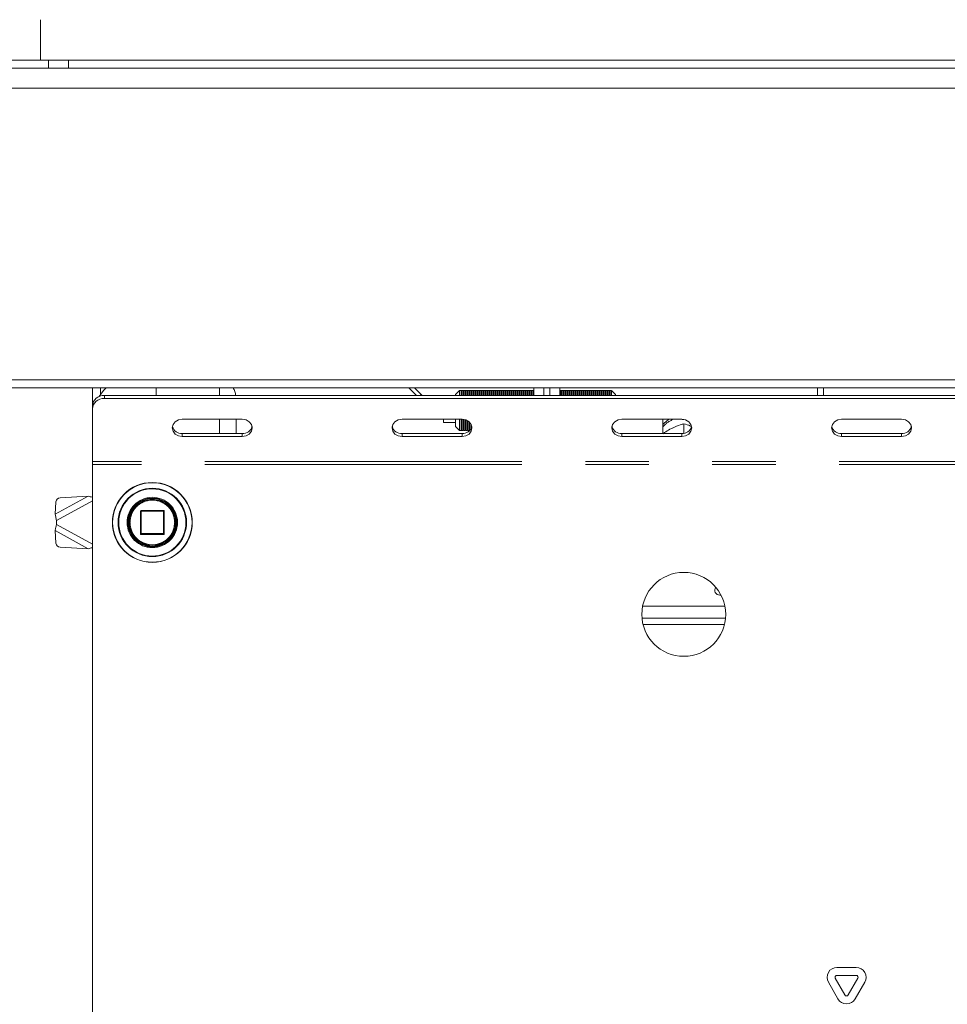
# Model space of a CAD drawing. Units: millimetres. Extents: x 5 to 415, y 5 to 292.
# Drawn here: x 65 to 84, y 218 to 238 of the extents above; entities that cross this region are included whole.
import ezdxf

# ---------------------------------------------------------------- set-up
doc = ezdxf.new("R2010")
doc.units = ezdxf.units.MM
doc.linetypes.add('PHANTOM', pattern=[12.7, 6.35, -1.27, 1.27, -1.27, 1.27, -1.27])
doc.layers.add('SLD-0', color=179, linetype='Continuous')

msp = doc.modelspace()

# ---------------------------------------------------------------- linework, layer by layer
at = {"layer": 'SLD-0', "color": 179, "linetype": 'Continuous', "lineweight": 18}
for p, q in [((65.72755, 237.89357), (65.72755, 237.08326)), ((59.88755, 237.08326), (65.88755, 237.08326)), ((65.88755, 237.08326), (66.28754, 237.08326)), ((66.28754, 237.08326), (152.04755, 237.08326)), ((66.28754, 236.92326), (66.28754, 237.08326)), ((56.96755, 236.92326), (161.36754, 236.92326)), ((161.36754, 236.52326), (56.96755, 236.52326)), ((56.96755, 230.68326), (161.36754, 230.68326)), ((161.36754, 230.52326), (56.96755, 230.52326)), ((66.76755, 230.16027), (66.76755, 230.52326)), ((66.99214, 230.46831), (66.90657, 230.34882)), ((66.92755, 230.38189), (66.92755, 230.52326)), ((67.042, 230.52326), (66.99214, 230.46831)), ((68.04755, 230.52326), (68.04755, 230.36811)), ((73.25777, 230.36811), (73.10262, 230.52326)), ((73.21533, 230.52326), (73.37068, 230.36811)), ((74.11955, 230.47126), (74.03955, 230.39126)), ((74.14755, 230.47126), (74.11955, 230.47126)), ((74.11955, 230.47126), (74.11955, 230.36811)), ((74.15155, 230.46326), (74.14755, 230.47126)), ((74.14755, 230.47126), (74.14755, 230.36811)), ((74.15955, 230.47126), (74.15155, 230.46326)), ((74.15155, 230.46326), (74.15155, 230.36811)), ((74.18755, 230.47126), (74.15955, 230.47126)), ((74.15955, 230.47126), (74.15955, 230.36811)), ((74.19155, 230.46326), (74.18755, 230.47126)), ((74.18755, 230.47126), (74.18755, 230.36811)), ((74.19955, 230.47126), (74.19155, 230.46326)), ((74.19155, 230.46326), (74.19155, 230.36811)), ((74.22755, 230.47126), (74.19955, 230.47126)), ((74.19955, 230.47126), (74.19955, 230.36811)), ((74.23155, 230.46326), (74.22755, 230.47126)), ((74.22755, 230.47126), (74.22755, 230.36811)), ((74.23955, 230.47126), (74.23155, 230.46326)), ((74.23155, 230.46326), (74.23155, 230.36811)), ((74.26755, 230.47126), (74.23955, 230.47126)), ((74.23955, 230.47126), (74.23955, 230.36811)), ((74.27155, 230.46326), (74.26755, 230.47126)), ((74.26755, 230.47126), (74.26755, 230.36811)), ((74.27955, 230.47126), (74.27155, 230.46326)), ((74.27155, 230.46326), (74.27155, 230.36811)), ((74.30755, 230.47126), (74.27955, 230.47126)), ((74.27955, 230.47126), (74.27955, 230.36811)), ((74.31155, 230.46326), (74.30755, 230.47126)), ((74.30755, 230.47126), (74.30755, 230.36811)), ((74.31954, 230.47126), (74.31155, 230.46326)), ((74.31155, 230.46326), (74.31155, 230.36811)), ((74.34754, 230.47126), (74.31954, 230.47126)), ((74.31954, 230.47126), (74.31954, 230.36811)), ((74.35155, 230.46326), (74.34754, 230.47126)), ((74.34754, 230.47126), (74.34754, 230.36811)), ((74.35955, 230.47126), (74.35155, 230.46326)), ((74.35155, 230.46326), (74.35155, 230.36811)), ((74.38755, 230.47126), (74.35955, 230.47126)), ((74.35955, 230.47126), (74.35955, 230.36811)), ((74.39155, 230.46326), (74.38755, 230.47126)), ((74.38755, 230.47126), (74.38755, 230.36811)), ((74.39955, 230.47126), (74.39155, 230.46326)), ((74.39155, 230.46326), (74.39155, 230.36811)), ((74.42755, 230.47126), (74.39955, 230.47126)), ((74.39955, 230.47126), (74.39955, 230.36811)), ((74.43155, 230.46326), (74.42755, 230.47126)), ((74.42755, 230.47126), (74.42755, 230.36811)), ((74.43955, 230.47126), (74.43155, 230.46326)), ((74.43155, 230.46326), (74.43155, 230.36811)), ((74.46755, 230.47126), (74.43955, 230.47126)), ((74.43955, 230.47126), (74.43955, 230.36811)), ((74.47155, 230.46326), (74.46755, 230.47126)), ((74.46755, 230.47126), (74.46755, 230.36811)), ((74.47955, 230.47126), (74.47155, 230.46326)), ((74.47155, 230.46326), (74.47155, 230.36811)), ((74.50755, 230.47126), (74.47955, 230.47126)), ((74.47955, 230.47126), (74.47955, 230.36811)), ((74.51155, 230.46326), (74.50755, 230.47126)), ((74.50755, 230.47126), (74.50755, 230.36811)), ((74.51955, 230.47126), (74.51155, 230.46326)), ((74.51155, 230.46326), (74.51155, 230.36811)), ((74.54755, 230.47126), (74.51955, 230.47126)), ((74.51955, 230.47126), (74.51955, 230.36811)), ((74.55155, 230.46326), (74.54755, 230.47126)), ((74.54755, 230.47126), (74.54755, 230.36811)), ((74.55955, 230.47126), (74.55155, 230.46326)), ((74.55155, 230.46326), (74.55155, 230.36811)), ((74.58755, 230.47126), (74.55955, 230.47126)), ((74.55955, 230.47126), (74.55955, 230.36811)), ((74.59154, 230.46326), (74.58755, 230.47126)), ((74.58755, 230.47126), (74.58755, 230.36811)), ((74.59955, 230.47126), (74.59154, 230.46326)), ((74.59154, 230.46326), (74.59154, 230.36811)), ((74.62755, 230.47126), (74.59955, 230.47126)), ((74.59955, 230.47126), (74.59955, 230.36811)), ((74.63155, 230.46326), (74.62755, 230.47126)), ((74.62755, 230.47126), (74.62755, 230.36811)), ((74.63955, 230.47126), (74.63155, 230.46326)), ((74.63155, 230.46326), (74.63155, 230.36811)), ((74.66755, 230.47126), (74.63955, 230.47126)), ((74.63955, 230.47126), (74.63955, 230.36811)), ((74.67155, 230.46326), (74.66755, 230.47126)), ((74.66755, 230.47126), (74.66755, 230.36811)), ((74.67955, 230.47126), (74.67155, 230.46326)), ((74.67155, 230.46326), (74.67155, 230.36811)), ((74.70754, 230.47126), (74.67955, 230.47126)), ((74.67955, 230.47126), (74.67955, 230.36811)), ((74.71155, 230.46326), (74.70754, 230.47126)), ((74.70754, 230.47126), (74.70754, 230.36811)), ((74.71955, 230.47126), (74.71155, 230.46326)), ((74.71155, 230.46326), (74.71155, 230.36811)), ((74.74755, 230.47126), (74.71955, 230.47126)), ((74.71955, 230.47126), (74.71955, 230.36811)), ((74.75155, 230.46326), (74.74755, 230.47126)), ((74.74755, 230.47126), (74.74755, 230.36811)), ((74.75955, 230.47126), (74.75155, 230.46326)), ((74.75155, 230.46326), (74.75155, 230.36811)), ((74.78755, 230.47126), (74.75955, 230.47126)), ((74.75955, 230.47126), (74.75955, 230.36811)), ((74.79155, 230.46326), (74.78755, 230.47126)), ((74.78755, 230.47126), (74.78755, 230.36811)), ((74.79955, 230.47126), (74.79155, 230.46326)), ((74.79155, 230.46326), (74.79155, 230.36811)), ((74.82755, 230.47126), (74.79955, 230.47126)), ((74.79955, 230.47126), (74.79955, 230.36811)), ((74.83155, 230.46326), (74.82755, 230.47126)), ((74.82755, 230.47126), (74.82755, 230.36811)), ((74.83955, 230.47126), (74.83155, 230.46326)), ((74.83155, 230.46326), (74.83155, 230.36811)), ((74.86755, 230.47126), (74.83955, 230.47126)), ((74.83955, 230.47126), (74.83955, 230.36811)), ((74.87155, 230.46326), (74.86755, 230.47126)), ((74.86755, 230.47126), (74.86755, 230.36811)), ((74.87954, 230.47126), (74.87155, 230.46326)), ((74.87155, 230.46326), (74.87155, 230.36811)), ((74.90754, 230.47126), (74.87954, 230.47126)), ((74.87954, 230.47126), (74.87954, 230.36811)), ((74.91155, 230.46326), (74.90754, 230.47126)), ((74.90754, 230.47126), (74.90754, 230.36811)), ((74.91955, 230.47126), (74.91155, 230.46326)), ((74.91155, 230.46326), (74.91155, 230.36811)), ((74.94755, 230.47126), (74.91955, 230.47126)), ((74.91955, 230.47126), (74.91955, 230.36811)), ((74.95154, 230.46326), (74.94755, 230.47126)), ((74.94755, 230.47126), (74.94755, 230.36811)), ((74.95955, 230.47126), (74.95154, 230.46326)), ((74.95154, 230.46326), (74.95154, 230.36811)), ((74.98755, 230.47126), (74.95955, 230.47126)), ((74.95955, 230.47126), (74.95955, 230.36811)), ((74.99155, 230.46326), (74.98755, 230.47126)), ((74.98755, 230.47126), (74.98755, 230.36811)), ((74.99955, 230.47126), (74.99155, 230.46326)), ((74.99155, 230.46326), (74.99155, 230.36811)), ((75.02755, 230.47126), (74.99955, 230.47126)), ((74.99955, 230.47126), (74.99955, 230.36811)), ((75.03155, 230.46326), (75.02755, 230.47126)), ((75.02755, 230.47126), (75.02755, 230.36811)), ((75.03955, 230.47126), (75.03155, 230.46326)), ((75.03155, 230.46326), (75.03155, 230.36811)), ((75.06755, 230.47126), (75.03955, 230.47126)), ((75.03955, 230.47126), (75.03955, 230.36811)), ((75.07155, 230.46326), (75.06755, 230.47126)), ((75.06755, 230.47126), (75.06755, 230.36811)), ((75.07955, 230.47126), (75.07155, 230.46326)), ((75.07155, 230.46326), (75.07155, 230.36811)), ((75.10755, 230.47126), (75.07955, 230.47126)), ((75.07955, 230.47126), (75.07955, 230.36811)), ((75.11155, 230.46326), (75.10755, 230.47126)), ((75.10755, 230.47126), (75.10755, 230.36811)), ((75.11955, 230.47126), (75.11155, 230.46326)), ((75.11155, 230.46326), (75.11155, 230.36811)), ((75.14755, 230.47126), (75.11955, 230.47126)), ((75.11955, 230.47126), (75.11955, 230.36811)), ((75.15155, 230.46326), (75.14755, 230.47126)), ((75.14755, 230.47126), (75.14755, 230.36811)), ((75.15955, 230.47126), (75.15155, 230.46326)), ((75.15155, 230.46326), (75.15155, 230.36811)), ((75.18755, 230.47126), (75.15955, 230.47126)), ((75.15955, 230.47126), (75.15955, 230.36811)), ((75.19155, 230.46326), (75.18755, 230.47126)), ((75.18755, 230.47126), (75.18755, 230.36811)), ((75.19955, 230.47126), (75.19155, 230.46326)), ((75.19155, 230.46326), (75.19155, 230.36811)), ((75.22755, 230.47126), (75.19955, 230.47126)), ((75.19955, 230.47126), (75.19955, 230.36811)), ((75.23155, 230.46326), (75.22755, 230.47126)), ((75.22755, 230.47126), (75.22755, 230.36811)), ((75.23955, 230.47126), (75.23155, 230.46326)), ((75.23155, 230.46326), (75.23155, 230.36811)), ((75.26754, 230.47126), (75.23955, 230.47126)), ((75.23955, 230.47126), (75.23955, 230.36811)), ((75.27155, 230.46326), (75.26754, 230.47126)), ((75.26754, 230.47126), (75.26754, 230.36811)), ((75.27955, 230.47126), (75.27155, 230.46326)), ((75.27155, 230.46326), (75.27155, 230.36811)), ((75.30755, 230.47126), (75.27955, 230.47126)), ((75.27955, 230.47126), (75.27955, 230.36811)), ((75.31155, 230.46326), (75.30755, 230.47126)), ((75.30755, 230.47126), (75.30755, 230.36811)), ((75.31955, 230.47126), (75.31155, 230.46326)), ((75.31155, 230.46326), (75.31155, 230.36811)), ((75.34755, 230.47126), (75.31955, 230.47126)), ((75.31955, 230.47126), (75.31955, 230.36811)), ((75.35155, 230.46326), (75.34755, 230.47126)), ((75.34755, 230.47126), (75.34755, 230.36811)), ((75.35955, 230.47126), (75.35155, 230.46326)), ((75.35155, 230.46326), (75.35155, 230.36811)), ((75.38755, 230.47126), (75.35955, 230.47126)), ((75.35955, 230.47126), (75.35955, 230.36811)), ((75.39155, 230.46326), (75.38755, 230.47126)), ((75.38755, 230.47126), (75.38755, 230.36811)), ((75.39955, 230.47126), (75.39155, 230.46326)), ((75.39155, 230.46326), (75.39155, 230.36811)), ((75.42755, 230.47126), (75.39955, 230.47126)), ((75.39955, 230.47126), (75.39955, 230.36811)), ((75.43155, 230.46326), (75.42755, 230.47126)), ((75.42755, 230.47126), (75.42755, 230.36811)), ((75.43954, 230.47126), (75.43155, 230.46326)), ((75.43155, 230.46326), (75.43155, 230.36811)), ((75.46755, 230.47126), (75.43954, 230.47126)), ((75.43954, 230.47126), (75.43954, 230.36811)), ((75.47155, 230.46326), (75.46755, 230.47126)), ((75.46755, 230.47126), (75.46755, 230.36811)), ((75.47955, 230.47126), (75.47155, 230.46326)), ((75.47155, 230.46326), (75.47155, 230.36811)), ((75.50755, 230.47126), (75.47955, 230.47126)), ((75.47955, 230.47126), (75.47955, 230.36811)), ((75.51154, 230.46326), (75.50755, 230.47126)), ((75.50755, 230.47126), (75.50755, 230.36811)), ((75.51955, 230.47126), (75.51154, 230.46326)), ((75.51154, 230.46326), (75.51154, 230.36811)), ((75.54755, 230.47126), (75.51955, 230.47126)), ((75.51955, 230.47126), (75.51955, 230.36811)), ((75.55155, 230.46326), (75.54755, 230.47126)), ((75.54755, 230.47126), (75.54755, 230.36811)), ((75.55955, 230.47126), (75.55155, 230.46326)), ((75.55155, 230.46326), (75.55155, 230.36811)), ((75.58755, 230.47126), (75.55955, 230.47126)), ((75.55955, 230.47126), (75.55955, 230.36811)), ((75.59155, 230.46326), (75.58755, 230.47126)), ((75.58755, 230.47126), (75.58755, 230.36811)), ((75.59955, 230.47126), (75.59155, 230.46326)), ((75.59155, 230.46326), (75.59155, 230.36811)), ((75.60755, 230.47126), (75.59955, 230.47126)), ((75.59955, 230.47126), (75.59955, 230.36811)), ((75.60755, 230.52326), (75.60755, 230.36811)), ((75.80755, 230.36811), (75.80755, 230.52326)), ((75.92755, 230.36811), (75.92755, 230.52326)), ((76.12755, 230.52326), (76.12755, 230.36811)), ((76.14755, 230.47126), (76.12755, 230.47126)), ((76.15155, 230.46326), (76.14755, 230.47126)), ((76.14755, 230.47126), (76.14755, 230.36811)), ((76.15955, 230.47126), (76.15155, 230.46326)), ((76.15155, 230.46326), (76.15155, 230.36811)), ((76.18755, 230.47126), (76.15955, 230.47126)), ((76.15955, 230.47126), (76.15955, 230.36811)), ((76.19155, 230.46326), (76.18755, 230.47126)), ((76.18755, 230.47126), (76.18755, 230.36811)), ((76.19955, 230.47126), (76.19155, 230.46326)), ((76.19155, 230.46326), (76.19155, 230.36811)), ((76.22755, 230.47126), (76.19955, 230.47126)), ((76.19955, 230.47126), (76.19955, 230.36811)), ((76.23155, 230.46326), (76.22755, 230.47126)), ((76.22755, 230.47126), (76.22755, 230.36811)), ((76.23955, 230.47126), (76.23155, 230.46326)), ((76.23155, 230.46326), (76.23155, 230.36811)), ((76.26755, 230.47126), (76.23955, 230.47126)), ((76.23955, 230.47126), (76.23955, 230.36811)), ((76.27155, 230.46326), (76.26755, 230.47126)), ((76.26755, 230.47126), (76.26755, 230.36811)), ((76.27955, 230.47126), (76.27155, 230.46326)), ((76.27155, 230.46326), (76.27155, 230.36811)), ((76.30755, 230.47126), (76.27955, 230.47126)), ((76.27955, 230.47126), (76.27955, 230.36811)), ((76.31155, 230.46326), (76.30755, 230.47126)), ((76.30755, 230.47126), (76.30755, 230.36811)), ((76.31955, 230.47126), (76.31155, 230.46326)), ((76.31155, 230.46326), (76.31155, 230.36811)), ((76.34755, 230.47126), (76.31955, 230.47126)), ((76.31955, 230.47126), (76.31955, 230.36811)), ((76.35155, 230.46326), (76.34755, 230.47126)), ((76.34755, 230.47126), (76.34755, 230.36811)), ((76.35954, 230.47126), (76.35155, 230.46326)), ((76.35155, 230.46326), (76.35155, 230.36811)), ((76.38754, 230.47126), (76.35954, 230.47126)), ((76.35954, 230.47126), (76.35954, 230.36811)), ((76.39155, 230.46326), (76.38754, 230.47126)), ((76.38754, 230.47126), (76.38754, 230.36811)), ((76.39955, 230.47126), (76.39155, 230.46326)), ((76.39155, 230.46326), (76.39155, 230.36811)), ((76.42755, 230.47126), (76.39955, 230.47126)), ((76.39955, 230.47126), (76.39955, 230.36811)), ((76.43154, 230.46326), (76.42755, 230.47126)), ((76.42755, 230.47126), (76.42755, 230.36811)), ((76.43955, 230.47126), (76.43154, 230.46326)), ((76.43154, 230.46326), (76.43154, 230.36811)), ((76.46755, 230.47126), (76.43955, 230.47126)), ((76.43955, 230.47126), (76.43955, 230.36811)), ((76.47155, 230.46326), (76.46755, 230.47126)), ((76.46755, 230.47126), (76.46755, 230.36811)), ((76.47955, 230.47126), (76.47155, 230.46326)), ((76.47155, 230.46326), (76.47155, 230.36811)), ((76.50755, 230.47126), (76.47955, 230.47126)), ((76.47955, 230.47126), (76.47955, 230.36811)), ((76.51155, 230.46326), (76.50755, 230.47126)), ((76.50755, 230.47126), (76.50755, 230.36811)), ((76.51955, 230.47126), (76.51155, 230.46326)), ((76.51155, 230.46326), (76.51155, 230.36811)), ((76.54755, 230.47126), (76.51955, 230.47126)), ((76.51955, 230.47126), (76.51955, 230.36811)), ((76.55155, 230.46326), (76.54755, 230.47126)), ((76.54755, 230.47126), (76.54755, 230.36811)), ((76.55955, 230.47126), (76.55155, 230.46326)), ((76.55155, 230.46326), (76.55155, 230.36811)), ((76.58755, 230.47126), (76.55955, 230.47126)), ((76.55955, 230.47126), (76.55955, 230.36811)), ((76.59155, 230.46326), (76.58755, 230.47126)), ((76.58755, 230.47126), (76.58755, 230.36811)), ((76.59955, 230.47126), (76.59155, 230.46326)), ((76.59155, 230.46326), (76.59155, 230.36811)), ((76.62755, 230.47126), (76.59955, 230.47126)), ((76.59955, 230.47126), (76.59955, 230.36811)), ((76.63155, 230.46326), (76.62755, 230.47126)), ((76.62755, 230.47126), (76.62755, 230.36811)), ((76.63955, 230.47126), (76.63155, 230.46326)), ((76.63155, 230.46326), (76.63155, 230.36811)), ((76.66755, 230.47126), (76.63955, 230.47126)), ((76.63955, 230.47126), (76.63955, 230.36811)), ((76.67155, 230.46326), (76.66755, 230.47126)), ((76.66755, 230.47126), (76.66755, 230.36811)), ((76.67955, 230.47126), (76.67155, 230.46326)), ((76.67155, 230.46326), (76.67155, 230.36811)), ((76.70755, 230.47126), (76.67955, 230.47126)), ((76.67955, 230.47126), (76.67955, 230.36811)), ((76.71155, 230.46326), (76.70755, 230.47126)), ((76.70755, 230.47126), (76.70755, 230.36811)), ((76.71955, 230.47126), (76.71155, 230.46326)), ((76.71155, 230.46326), (76.71155, 230.36811)), ((76.74754, 230.47126), (76.71955, 230.47126)), ((76.71955, 230.47126), (76.71955, 230.36811)), ((76.75155, 230.46326), (76.74754, 230.47126)), ((76.74754, 230.47126), (76.74754, 230.36811)), ((76.75955, 230.47126), (76.75155, 230.46326)), ((76.75155, 230.46326), (76.75155, 230.36811)), ((76.78755, 230.47126), (76.75955, 230.47126)), ((76.75955, 230.47126), (76.75955, 230.36811)), ((76.79155, 230.46326), (76.78755, 230.47126)), ((76.78755, 230.47126), (76.78755, 230.36811)), ((76.79955, 230.47126), (76.79155, 230.46326)), ((76.79155, 230.46326), (76.79155, 230.36811)), ((76.82755, 230.47126), (76.79955, 230.47126)), ((76.79955, 230.47126), (76.79955, 230.36811)), ((76.83155, 230.46326), (76.82755, 230.47126)), ((76.82755, 230.47126), (76.82755, 230.36811)), ((76.83955, 230.47126), (76.83155, 230.46326)), ((76.83155, 230.46326), (76.83155, 230.36811)), ((76.86755, 230.47126), (76.83955, 230.47126)), ((76.83955, 230.47126), (76.83955, 230.36811)), ((76.87155, 230.46326), (76.86755, 230.47126)), ((76.86755, 230.47126), (76.86755, 230.36811)), ((76.87955, 230.47126), (76.87155, 230.46326)), ((76.87155, 230.46326), (76.87155, 230.36811)), ((76.90755, 230.47126), (76.87955, 230.47126)), ((76.87955, 230.47126), (76.87955, 230.36811)), ((76.91155, 230.46326), (76.90755, 230.47126)), ((76.90755, 230.47126), (76.90755, 230.36811)), ((76.91954, 230.47126), (76.91155, 230.46326)), ((76.91155, 230.46326), (76.91155, 230.36811)), ((76.94755, 230.47126), (76.91954, 230.47126)), ((76.91954, 230.47126), (76.91954, 230.36811)), ((76.95155, 230.46326), (76.94755, 230.47126)), ((76.94755, 230.47126), (76.94755, 230.36811)), ((76.95955, 230.47126), (76.95155, 230.46326)), ((76.95155, 230.46326), (76.95155, 230.36811)), ((76.98755, 230.47126), (76.95955, 230.47126)), ((76.95955, 230.47126), (76.95955, 230.36811)), ((76.99154, 230.46326), (76.98755, 230.47126)), ((76.98755, 230.47126), (76.98755, 230.36811)), ((76.99955, 230.47126), (76.99154, 230.46326)), ((76.99154, 230.46326), (76.99154, 230.36811)), ((77.02755, 230.47126), (76.99955, 230.47126)), ((76.99955, 230.47126), (76.99955, 230.36811)), ((77.03155, 230.46326), (77.02755, 230.47126)), ((77.02755, 230.47126), (77.02755, 230.36811)), ((77.03955, 230.47126), (77.03155, 230.46326)), ((77.03155, 230.46326), (77.03155, 230.36811)), ((77.06755, 230.47126), (77.03955, 230.47126)), ((77.03955, 230.47126), (77.03955, 230.36811)), ((77.07155, 230.46326), (77.06755, 230.47126)), ((77.06755, 230.47126), (77.06755, 230.36811)), ((77.07955, 230.47126), (77.07155, 230.46326)), ((77.07155, 230.46326), (77.07155, 230.36811)), ((77.10755, 230.47126), (77.07955, 230.47126)), ((77.07955, 230.47126), (77.07955, 230.36811)), ((77.11155, 230.46326), (77.10755, 230.47126)), ((77.10755, 230.47126), (77.10755, 230.36811)), ((77.11955, 230.47126), (77.11155, 230.46326)), ((77.11155, 230.46326), (77.11155, 230.36811)), ((77.14755, 230.47126), (77.11955, 230.47126)), ((77.11955, 230.47126), (77.11955, 230.36811)), ((77.15155, 230.46326), (77.14755, 230.47126)), ((77.14755, 230.47126), (77.14755, 230.36811)), ((77.15955, 230.47126), (77.15155, 230.46326)), ((77.15155, 230.46326), (77.15155, 230.36811)), ((77.23955, 230.39126), (77.15955, 230.47126)), ((77.15955, 230.47126), (77.15955, 230.36811)), ((81.28754, 230.52326), (81.28754, 230.36811)), ((81.40755, 230.52326), (81.40755, 230.36811)), ((67.00755, 230.36811), (151.32755, 230.36811)), ((67.00755, 230.30811), (151.32755, 230.30811)), ((73.35103, 230.38775), (73.33139, 230.36811)), ((74.03955, 230.36811), (74.03955, 230.39126)), ((77.23955, 230.39126), (77.23955, 230.36811)), ((66.76755, 230.10027), (66.76755, 230.16027)), ((66.76755, 229.04745), (66.76755, 230.10027)), ((68.49101, 229.87924), (68.42613, 229.84169)), ((68.56755, 229.89242), (68.49101, 229.87924)), ((69.76755, 229.89242), (68.56755, 229.89242)), ((69.64755, 229.60601), (69.64755, 229.89242)), ((69.84408, 229.87924), (69.76755, 229.89242)), ((69.90897, 229.84169), (69.84408, 229.87924)), ((72.89101, 229.87924), (72.82612, 229.84169)), ((72.96755, 229.89242), (72.89101, 229.87924)), ((74.16755, 229.89242), (72.96755, 229.89242)), ((73.79955, 229.83126), (73.79955, 229.89242)), ((74.03955, 229.75126), (74.03955, 229.89242)), ((74.11955, 229.89242), (74.11955, 229.67126)), ((74.14755, 229.89242), (74.14755, 229.67126)), ((74.15155, 229.89242), (74.15155, 229.67926)), ((74.15955, 229.89242), (74.15955, 229.67126)), ((74.24408, 229.87924), (74.16755, 229.89242)), ((74.18755, 229.89155), (74.18755, 229.67126)), ((74.19155, 229.89117), (74.19155, 229.67926)), ((74.19955, 229.89019), (74.19955, 229.67126)), ((74.22755, 229.88444), (74.22755, 229.67126)), ((74.23155, 229.88331), (74.23155, 229.67926)), ((74.23955, 229.88081), (74.23955, 229.67126)), ((74.30897, 229.84169), (74.24408, 229.87924)), ((74.26755, 229.86922), (74.26755, 229.67126)), ((74.27155, 229.86716), (74.27155, 229.67926)), ((74.27955, 229.86272), (74.27955, 229.67126)), ((77.29101, 229.87924), (77.22612, 229.84169)), ((77.36755, 229.89242), (77.29101, 229.87924)), ((78.56755, 229.89242), (77.36755, 229.89242)), ((78.18755, 229.89242), (78.18755, 229.60601)), ((78.64408, 229.87924), (78.56755, 229.89242)), ((78.57555, 229.88833), (78.57555, 229.89228)), ((78.70897, 229.84169), (78.64408, 229.87924)), ((81.69101, 229.87924), (81.62613, 229.84169)), ((81.76755, 229.89242), (81.69101, 229.87924)), ((82.96755, 229.89242), (81.76755, 229.89242)), ((83.04408, 229.87924), (82.96755, 229.89242)), ((83.10897, 229.84169), (83.04408, 229.87924)), ((68.38277, 229.7855), (68.36755, 229.71922)), ((68.36755, 229.71922), (68.38277, 229.65293)), ((68.42613, 229.84169), (68.38277, 229.7855)), ((69.95232, 229.7855), (69.90897, 229.84169)), ((69.96755, 229.71922), (69.95232, 229.7855)), ((69.95232, 229.65293), (69.96755, 229.71922)), ((72.78277, 229.7855), (72.76754, 229.71922)), ((72.76754, 229.71922), (72.78277, 229.65293)), ((72.82612, 229.84169), (72.78277, 229.7855)), ((73.79955, 229.83126), (74.03955, 229.83126)), ((74.03955, 229.75126), (74.11955, 229.67126)), ((74.11955, 229.67126), (74.14755, 229.67126)), ((74.14755, 229.67126), (74.15155, 229.67926)), ((74.15155, 229.67926), (74.15955, 229.67126)), ((74.15955, 229.67126), (74.18755, 229.67126)), ((74.18755, 229.67126), (74.19155, 229.67926)), ((74.19155, 229.67926), (74.19955, 229.67126)), ((74.19955, 229.67126), (74.22755, 229.67126)), ((74.22755, 229.67126), (74.23155, 229.67926)), ((74.23155, 229.67926), (74.23955, 229.67126)), ((74.23955, 229.67126), (74.26755, 229.67126)), ((74.26755, 229.67126), (74.27155, 229.67926)), ((74.27155, 229.67926), (74.27955, 229.67126)), ((74.27955, 229.67126), (74.30755, 229.67126)), ((74.30755, 229.84291), (74.30755, 229.67126)), ((74.30755, 229.67126), (74.31155, 229.67926)), ((74.35232, 229.7855), (74.30897, 229.84169)), ((74.31155, 229.83942), (74.31155, 229.67926)), ((74.31155, 229.67926), (74.31954, 229.67126)), ((74.31954, 229.83179), (74.31954, 229.67126)), ((74.31954, 229.67126), (74.32395, 229.67126)), ((74.34754, 229.79471), (74.34754, 229.70372)), ((74.35155, 229.7871), (74.35155, 229.71133)), ((74.36755, 229.71922), (74.35232, 229.7855)), ((74.35232, 229.65293), (74.36755, 229.71922)), ((74.35955, 229.76771), (74.35955, 229.73072)), ((77.18277, 229.7855), (77.16755, 229.71922)), ((77.16755, 229.71922), (77.18277, 229.65293)), ((77.22612, 229.84169), (77.18277, 229.7855)), ((78.33073, 229.69223), (78.36433, 229.70981)), ((78.60739, 229.80319), (78.60755, 229.80327)), ((78.60755, 229.80327), (78.60755, 229.60951)), ((78.60755, 229.80327), (78.6077, 229.80319)), ((78.75232, 229.7855), (78.70897, 229.84169)), ((78.76755, 229.71922), (78.75232, 229.7855)), ((78.75232, 229.65293), (78.76755, 229.71922)), ((81.58277, 229.7855), (81.56755, 229.71922)), ((81.56755, 229.71922), (81.58277, 229.65293)), ((81.62613, 229.84169), (81.58277, 229.7855)), ((83.15232, 229.7855), (83.10897, 229.84169)), ((83.16755, 229.71922), (83.15232, 229.7855)), ((83.15232, 229.65293), (83.16755, 229.71922)), ((68.38277, 229.65293), (68.42613, 229.59674)), ((68.42613, 229.59674), (68.49101, 229.5592)), ((68.49101, 229.5592), (68.56755, 229.54601)), ((68.56755, 229.60601), (69.76755, 229.60601)), ((68.56755, 229.54601), (69.76755, 229.54601)), ((69.76755, 229.54601), (69.84408, 229.5592)), ((69.84408, 229.5592), (69.90897, 229.59674)), ((69.90897, 229.59674), (69.95232, 229.65293)), ((72.78277, 229.65293), (72.82612, 229.59674)), ((72.82612, 229.59674), (72.89101, 229.5592)), ((72.89101, 229.5592), (72.96755, 229.54601)), ((72.96755, 229.60601), (74.16755, 229.60601)), ((72.96755, 229.54601), (74.16755, 229.54601)), ((74.16755, 229.54601), (74.24408, 229.5592)), ((74.24408, 229.5592), (74.30897, 229.59674)), ((74.30897, 229.59674), (74.35232, 229.65293)), ((77.18277, 229.65293), (77.22612, 229.59674)), ((77.22612, 229.59674), (77.29101, 229.5592)), ((77.29101, 229.5592), (77.36755, 229.54601)), ((77.36755, 229.60601), (78.56755, 229.60601)), ((77.36755, 229.54601), (78.56755, 229.54601)), ((78.56755, 229.54601), (78.64408, 229.5592)), ((78.64408, 229.5592), (78.70897, 229.59674)), ((78.70897, 229.59674), (78.75232, 229.65293)), ((81.58277, 229.65293), (81.62613, 229.59674)), ((81.62613, 229.59674), (81.69101, 229.5592)), ((81.69101, 229.5592), (81.76755, 229.54601)), ((81.76755, 229.60601), (82.96755, 229.60601)), ((81.76755, 229.54601), (82.96755, 229.54601)), ((82.96755, 229.54601), (83.04408, 229.5592)), ((83.04408, 229.5592), (83.10897, 229.59674)), ((83.10897, 229.59674), (83.15232, 229.65293)), ((66.76755, 229.04745), (66.76755, 228.98745)), ((66.76755, 228.98745), (66.76755, 210.66745)), ((66.6805, 228.35252), (66.12073, 228.31984)), ((66.03869, 228.24354), (66.02275, 227.99076)), ((67.72755, 228.05145), (67.72755, 227.60345)), ((68.19155, 228.06745), (67.74355, 228.06745)), ((68.20754, 227.60345), (68.20754, 228.05145)), ((66.04755, 227.78745), (66.04755, 227.86745)), ((66.02275, 227.66413), (66.03869, 227.41135)), ((67.74355, 227.58745), (68.19155, 227.58745)), ((66.12073, 227.33505), (66.6805, 227.30237)), ((79.35473, 226.37126), (79.32755, 226.37126)), ((79.44408, 225.91126), (77.77101, 225.91126)), ((81.67539, 218.92027), (82.0597, 218.92027)), ((81.83291, 218.36745), (81.64075, 218.70027)), ((81.67539, 218.76027), (82.0597, 218.76027)), ((82.09434, 218.70027), (81.90219, 218.36745)), ((81.69434, 218.28745), (81.50219, 218.62027)), ((82.23291, 218.62027), (82.04075, 218.28745))]:
    msp.add_line(p, q, dxfattribs=at)
at = {"layer": 'SLD-0', "color": 8, "linetype": 'PHANTOM', "lineweight": 18}
for p, q in [((65.88755, 236.92326), (65.88755, 237.08326)), ((69.31555, 230.52326), (69.31555, 230.36811)), ((67.00755, 230.36811), (67.00755, 230.30811)), ((69.31555, 229.89242), (69.31555, 229.60601)), ((68.56755, 229.60601), (68.56755, 229.54601)), ((69.76755, 229.60601), (69.76755, 229.54601)), ((72.96755, 229.60601), (72.96755, 229.54601)), ((74.16755, 229.60601), (74.16755, 229.54601)), ((77.36755, 229.60601), (77.36755, 229.54601)), ((78.56755, 229.60601), (78.56755, 229.54601)), ((81.76755, 229.60601), (81.76755, 229.54601)), ((82.96755, 229.60601), (82.96755, 229.54601)), ((151.56754, 229.04745), (66.76755, 229.04745)), ((151.56754, 228.98745), (66.76755, 228.98745)), ((66.6805, 228.35252), (66.02275, 227.99076)), ((66.76755, 228.26345), (66.04755, 227.86745)), ((67.73223, 228.05145), (67.72755, 228.05145)), ((67.74355, 228.05145), (67.73223, 228.05145)), ((67.74355, 228.06745), (67.74355, 228.05145)), ((67.74355, 227.60345), (67.74355, 228.05145)), ((67.74355, 228.05145), (68.19155, 228.05145)), ((68.19155, 228.05145), (68.19155, 228.06745)), ((68.20754, 228.05145), (68.19155, 228.05145)), ((68.19155, 228.05145), (68.19155, 227.60345)), ((66.04755, 227.78745), (66.76755, 227.39145)), ((68.47151, 227.83336), (68.47154, 227.82745)), ((68.64091, 227.82378), (68.64092, 227.82745)), ((66.02275, 227.66413), (66.6805, 227.30237)), ((67.72755, 227.60345), (67.74355, 227.60345)), ((67.74355, 227.60345), (67.74355, 227.58745)), ((68.19155, 227.60345), (67.74355, 227.60345)), ((68.19155, 227.58745), (68.19155, 227.60345)), ((68.19155, 227.60345), (68.20754, 227.60345)), ((77.78367, 226.15126), (79.43142, 226.15126)), ((77.79175, 225.78726), (79.42334, 225.78726))]:
    msp.add_line(p, q, dxfattribs=at)
at = {"layer": 'SLD-0', "color": 179, "linetype": 'Continuous', "lineweight": 18}
for centre, radius in [((67.96755, 227.82745), 0.8), ((67.96755, 227.82745), 0.488), ((67.96755, 227.82745), 0.48), ((67.96755, 227.82745), 0.464), ((78.60755, 225.98745), 0.84)]:
    msp.add_circle(centre, radius, dxfattribs=at)
at = {"layer": 'SLD-0', "color": 8, "linetype": 'PHANTOM', "lineweight": 18}
for radius in [0.79531, 0.68469]:
    msp.add_circle((67.96755, 227.82745), radius, dxfattribs=at)
at = {"layer": 'SLD-0', "color": 179, "linetype": 'Continuous', "lineweight": 18}
for centre, radius, start, end in [((66.99254, 230.14295), 0.22566, 86.188308, 175.59923), ((66.99254, 230.08295), 0.22566, 86.188462, 175.599076), ((78.60753, 229.31622), 0.57301, 90.173173, 93.199381), ((68.55656, 229.79798), 0.19228, 194.689616, 273.274525), ((69.77853, 229.79797), 0.19227, 266.723952, 345.31168), ((72.95656, 229.79798), 0.19228, 194.690252, 273.274776), ((74.17853, 229.79797), 0.19227, 266.724416, 345.311216), ((77.35656, 229.79798), 0.19228, 194.689918, 273.27445), ((78.57855, 229.79792), 0.19223, 266.719143, 345.431321), ((81.75656, 229.79797), 0.19227, 194.688784, 273.275584), ((82.97853, 229.79798), 0.19228, 266.725863, 345.309769), ((66.1245, 228.23353), 0.08639, 92.50366, 173.345669), ((67.74355, 228.05145), 0.016, 90, 180), ((68.19155, 228.05145), 0.016, 45, 90), ((68.19155, 228.05145), 0.016, 0, 45), ((67.74355, 227.60345), 0.016, 180, 225), ((67.74355, 227.60345), 0.016, 225, 270), ((68.19155, 227.60345), 0.016, 270, 315), ((68.19155, 227.60345), 0.016, 315, 0), ((66.1245, 227.42136), 0.08639, 186.654331, 267.49634), ((79.32755, 226.47126), 0.1, 143.036946, 270.000186), ((81.67539, 218.72027), 0.2, 90, 210), ((82.0597, 218.72027), 0.2, 330.000128, 90), ((81.67539, 218.72027), 0.04, 89.99963, 210), ((82.0597, 218.72027), 0.04, 330.000808, 90), ((81.86755, 218.38745), 0.2, 210, 330), ((81.86755, 218.38745), 0.04, 210, 330)]:
    msp.add_arc(centre, radius, start, end, dxfattribs=at)
at = {"layer": 'SLD-0', "color": 8, "linetype": 'PHANTOM', "lineweight": 18}
for centre, radius, start, end in [((78.58779, 229.41023), 0.51738, 111.252988, 140.678664), ((67.96755, 227.82745), 0.67337, 360, 359.688096), ((67.96755, 227.82745), 0.504, 0.671958, 0)]:
    msp.add_arc(centre, radius, start, end, dxfattribs=at)
at = {"layer": 'SLD-0', "color": 179, "linetype": 'Continuous', "lineweight": 18}
for points, knots in [([(69.63656, 230.36811), (69.63406, 230.39668), (69.62915, 230.45283), (69.59849, 230.50006), (69.58343, 230.52326)], [0, 0, 0, 0, 0.50884182, 1, 1, 1, 1]), ([(78.31121, 229.89242), (78.297, 229.88306), (78.24905, 229.85146), (78.20741, 229.80859), (78.1876, 229.77321), (78.18755, 229.77311)], [0, 0, 0, 0, 0.29570279, 0.99816464, 1, 1, 1, 1]), ([(78.18755, 229.60249), (78.19924, 229.61101), (78.24455, 229.64405), (78.29402, 229.67171), (78.33073, 229.69223)], [0, 0, 0, 0, 0.25798201, 1, 1, 1, 1]), ([(78.36433, 229.70981), (78.37019, 229.71274), (78.42921, 229.74218), (78.51296, 229.77547), (78.58424, 229.79639), (78.60739, 229.80319)], [0, 0, 0, 0, 0.06932895, 0.6976753, 1, 1, 1, 1]), ([(78.6077, 229.80319), (78.65155, 229.79102), (78.70083, 229.77735), (78.75472, 229.75288), (78.76066, 229.75019)], [0, 0, 0, 0, 0.8897538, 1, 1, 1, 1]), ([(66.76755, 228.33055), (66.76652, 228.33084), (66.7368, 228.33945), (66.70815, 228.3461), (66.6805, 228.35252)], [0, 0, 0, 0, 0.03473006, 1, 1, 1, 1]), ([(68.37121, 228.08716), (68.37126, 228.08709), (68.37135, 228.08695), (68.37208, 228.08582), (68.37317, 228.08409), (68.37466, 228.08173), (68.3764, 228.07893), (68.37832, 228.07578), (68.3803, 228.07248), (68.38156, 228.07032), (68.38219, 228.06925)], [0, 0, 0, 0, 0.12305122, 0.24533875, 0.36935535, 0.49377984, 0.61974809, 0.74622164, 0.87328861, 1, 1, 1, 1]), ([(66.04755, 227.86745), (66.04506, 227.87905), (66.04009, 227.90225), (66.03123, 227.94441), (66.02602, 227.9729), (66.02275, 227.99076)], [0, 0, 0, 0, 0.27173734, 0.54346917, 1, 1, 1, 1]), ([(68.42468, 227.97384), (68.4247, 227.97376), (68.42475, 227.9736), (68.42517, 227.97231), (68.42578, 227.97036), (68.4266, 227.9677), (68.42755, 227.96454), (68.42859, 227.961), (68.42966, 227.9573), (68.43032, 227.95489), (68.43065, 227.95369)], [0, 0, 0, 0, 0.12288978, 0.24499006, 0.36914425, 0.49365892, 0.6197192, 0.74625963, 0.87330918, 1, 1, 1, 1]), ([(66.02275, 227.66413), (66.02462, 227.67461), (66.02836, 227.69558), (66.03669, 227.73677), (66.04336, 227.76792), (66.04755, 227.78745)], [0, 0, 0, 0, 0.27174675, 0.54347467, 1, 1, 1, 1]), ([(68.43663, 227.72566), (68.43661, 227.72558), (68.43657, 227.72541), (68.43629, 227.7241), (68.43584, 227.7221), (68.43523, 227.71938), (68.43447, 227.71617), (68.4336, 227.71258), (68.43267, 227.70884), (68.43204, 227.70643), (68.43172, 227.70523)], [0, 0, 0, 0, 0.12288807, 0.24497465, 0.36915761, 0.49364575, 0.61970445, 0.74629463, 0.87327007, 1, 1, 1, 1]), ([(68.3943, 227.60772), (68.39426, 227.60764), (68.39418, 227.60749), (68.39357, 227.6063), (68.39262, 227.60449), (68.39133, 227.60202), (68.38976, 227.59911), (68.388, 227.59587), (68.38612, 227.5925), (68.38489, 227.59034), (68.38428, 227.58925)], [0, 0, 0, 0, 0.122892532, 0.244969237, 0.369158595, 0.493641667, 0.619776327, 0.746324637, 0.873350131, 1, 1, 1, 1]), ([(66.6805, 227.30237), (66.7072, 227.30856), (66.73583, 227.3152), (66.76555, 227.3238), (66.76755, 227.32438)], [0, 0, 0, 0, 0.93270815, 1, 1, 1, 1])]:
    msp.add_open_spline(points, degree=3, knots=knots, dxfattribs=at)
at = {"layer": 'SLD-0', "color": 8, "linetype": 'PHANTOM', "lineweight": 18}
for points, knots in [([(67.51954, 227.82745), (67.52553, 227.8838), (67.53474, 227.97049), (67.5906, 228.07482), (67.64842, 228.1465), (67.72019, 228.20468), (67.82449, 228.2588), (67.96755, 228.28627), (68.1106, 228.2588), (68.2149, 228.20468), (68.28667, 228.14649), (68.34449, 228.07482), (68.40036, 227.97049), (68.40956, 227.8838), (68.41555, 227.82745)], [0, 0, 0, 0, 0.11972898, 0.18418054, 0.24999948, 0.31581962, 0.38027043, 0.50000092, 0.61972807, 0.68417887, 0.74999901, 0.8158201, 0.88027166, 1, 1, 1, 1]), ([(68.41555, 227.82745), (68.40956, 227.77109), (68.40036, 227.68441), (68.34449, 227.58007), (68.28667, 227.5084), (68.2149, 227.45021), (68.1106, 227.39609), (67.96755, 227.36863), (67.82449, 227.39609), (67.72019, 227.45021), (67.64842, 227.5084), (67.5906, 227.58007), (67.53474, 227.68441), (67.52553, 227.77109), (67.51954, 227.82745)], [0, 0, 0, 0, 0.11972834, 0.1841799, 0.25000099, 0.31582113, 0.38027193, 0.49999908, 0.61972957, 0.68418038, 0.75000052, 0.81581946, 0.88027102, 1, 1, 1, 1])]:
    msp.add_open_spline(points, degree=3, knots=knots, dxfattribs=at)

doc.saveas('drawing.dxf')
